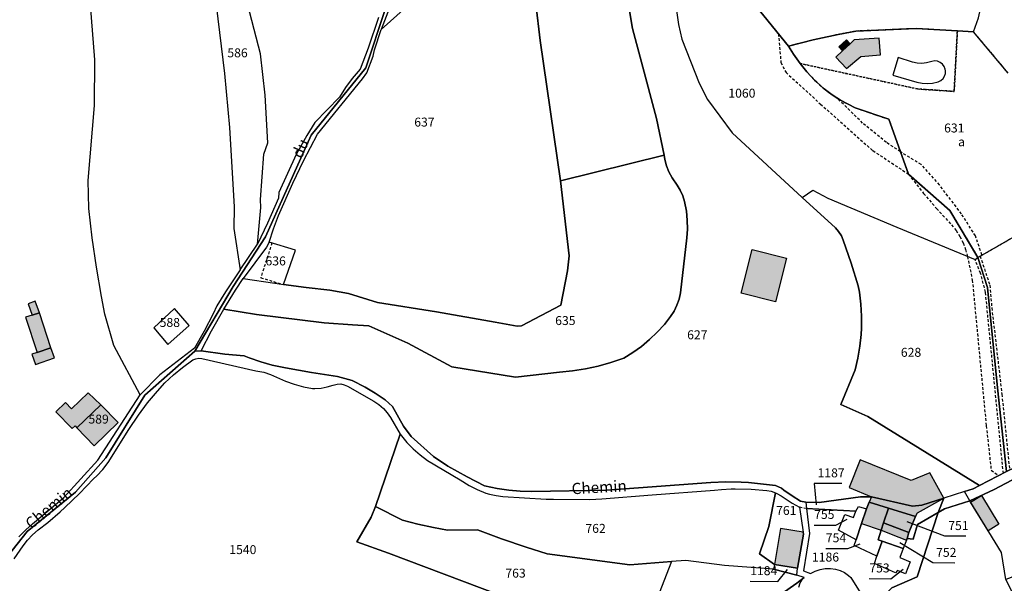
# Model space of a CAD drawing. Units: metres. Extents: x 1040904 to 1046574, y 6330892 to 6338823.
# Drawn here: x 1044866 to 1045086, y 6332449 to 6332575 of the extents above; entities that cross this region are included whole.
import ezdxf
from ezdxf.enums import TextEntityAlignment as Align

# ---------------------------------------------------------------- set-up
doc = ezdxf.new("R2010")
doc.units = ezdxf.units.M
doc.linetypes.add('TOPO1', pattern=[1, 0.6, -0.4])
doc.linetypes.add('TOPO4', pattern=[0.8, 0.5, -0.3])
for name, color, linetype in [('ig_cad_bati_dur', 152, 'CONTINUOUS'), ('ig_cad_bati_dur_hach', 24, 'CONTINUOUS'), ('ig_cad_bati_leger', 215, 'CONTINUOUS'), ('ig_cad_bati_leger_hach', 243, 'CONTINUOUS'), ('ig_cad_detail_lineaire', 252, 'TOPO1'), ('ig_cad_fleche_de_rattachement', 3, 'CONTINUOUS'), ('ig_cad_lieudit', 7, 'ByLayer'), ('ig_cad_nom_voie', 8, 'CONTINUOUS'), ('ig_cad_parcel', 3, 'CONTINUOUS'), ('ig_cad_parcel_num', 3, 'CONTINUOUS'), ('ig_cad_piscine_etang_bassin', 4, 'CONTINUOUS'), ('ig_cad_sfisc', 2, 'TOPO4'), ('ig_cad_sfisc_texte', 2, 'CONTINUOUS')]:
    doc.layers.add(name, color=color, linetype=linetype)
doc.styles.add('Times New Roman', font='times.ttf')

msp = doc.modelspace()

# ---------------------------------------------------------------- hatches: boundary and pattern name
at = {"layer": 'ig_cad_bati_dur_hach'}
for points in [[(1045029.82, 6332524.04), (1045037.5, 6332522.09), (1045035.03, 6332512.38), (1045027.35, 6332514.33)], [(1044870.57, 6332509.88), (1044869, 6332509.4), (1044867.44, 6332508.91), (1044870.1, 6332501.06), (1044873.16, 6332502.1)], [(1044878.97, 6332484.22), (1044884.32, 6332489.34), (1044881.49, 6332492.07), (1044877.77, 6332488.45), (1044876.41, 6332489.86), (1044874.28, 6332487.82), (1044877.91, 6332484.1), (1044878.56, 6332484.64)], [(1044884.32, 6332489.34), (1044878.97, 6332484.22), (1044882.84, 6332480.19), (1044888.17, 6332485.41)], [(1045056.43, 6332468.83), (1045065.64, 6332466.73), (1045067.72, 6332466.97), (1045072.6, 6332468.52), (1045069.51, 6332474.18), (1045065.35, 6332472.42), (1045053.95, 6332477.03), (1045051.45, 6332470.85)], [(1045059.17, 6332463.01), (1045060.24, 6332466.26), (1045055.95, 6332467.58), (1045055.36, 6332466.11), (1045054.26, 6332462.81), (1045058.61, 6332461.33)], [(1045056.43, 6332468.83), (1045055.95, 6332467.58), (1045060.24, 6332466.26), (1045066.27, 6332464.42), (1045066.72, 6332465.19), (1045072.6, 6332468.52), (1045067.72, 6332466.97), (1045065.64, 6332466.73)], [(1045059.17, 6332463.01), (1045064.78, 6332460.81), (1045066.27, 6332464.42), (1045060.24, 6332466.26)], [(1045059.17, 6332463.01), (1045058.61, 6332461.33), (1045062.59, 6332459.8), (1045064.27, 6332459.1), (1045064.41, 6332459.45), (1045064.78, 6332460.81)], [(1045036.13, 6332461.73), (1045034.81, 6332453.66), (1045039.91, 6332452.88), (1045041.27, 6332460.45), (1045041.2, 6332460.9)]]:
    msp.add_hatch(color=256, dxfattribs=at).paths.add_polyline_path(points)
at = {"layer": 'ig_cad_bati_leger_hach'}
for points in [[(1045048.47, 6332567.02), (1045050.85, 6332564.5), (1045054.08, 6332567.21), (1045058.47, 6332567.53), (1045058.2, 6332571.31), (1045052.56, 6332570.9), (1045051.66, 6332570.04), (1045049.96, 6332568.45)], [(1045049.15, 6332569.37), (1045049.96, 6332568.45), (1045051.66, 6332570.04), (1045050.9, 6332570.9)], [(1044869, 6332509.4), (1044870.57, 6332509.88), (1044869.67, 6332512.55), (1044868.05, 6332511.95)], [(1044869.68, 6332498.33), (1044873.92, 6332499.83), (1044873.16, 6332502.1), (1044870.1, 6332501.06), (1044868.89, 6332500.67)], [(1045078.61, 6332467.62), (1045081, 6332469.07), (1045084.91, 6332462.68), (1045082.53, 6332461.21)]]:
    msp.add_hatch(color=256, dxfattribs=at).paths.add_polyline_path(points)

# ---------------------------------------------------------------- linework, layer by layer
at = {"layer": 'ig_cad_bati_dur'}
for points in [[(1045029.82, 6332524.04), (1045037.5, 6332522.09), (1045035.03, 6332512.38), (1045027.35, 6332514.33)], [(1044870.57, 6332509.88), (1044869, 6332509.4), (1044867.44, 6332508.91), (1044870.1, 6332501.06), (1044873.16, 6332502.1)], [(1044878.97, 6332484.22), (1044884.32, 6332489.34), (1044881.49, 6332492.07), (1044877.77, 6332488.45), (1044876.41, 6332489.86), (1044874.28, 6332487.82), (1044877.91, 6332484.1), (1044878.56, 6332484.64)], [(1044884.32, 6332489.34), (1044878.97, 6332484.22), (1044882.84, 6332480.19), (1044888.17, 6332485.41)], [(1045056.43, 6332468.83), (1045065.64, 6332466.73), (1045067.72, 6332466.97), (1045072.6, 6332468.52), (1045069.51, 6332474.18), (1045065.35, 6332472.42), (1045053.95, 6332477.03), (1045051.45, 6332470.85)], [(1045059.17, 6332463.01), (1045060.24, 6332466.26), (1045055.95, 6332467.58), (1045055.36, 6332466.11), (1045054.26, 6332462.81), (1045058.61, 6332461.33)], [(1045056.43, 6332468.83), (1045055.95, 6332467.58), (1045060.24, 6332466.26), (1045066.27, 6332464.42), (1045066.72, 6332465.19), (1045072.6, 6332468.52), (1045067.72, 6332466.97), (1045065.64, 6332466.73)], [(1045059.17, 6332463.01), (1045064.78, 6332460.81), (1045066.27, 6332464.42), (1045060.24, 6332466.26)], [(1045059.17, 6332463.01), (1045058.61, 6332461.33), (1045062.59, 6332459.8), (1045064.27, 6332459.1), (1045064.41, 6332459.45), (1045064.78, 6332460.81)], [(1045036.13, 6332461.73), (1045034.81, 6332453.66), (1045039.91, 6332452.88), (1045041.27, 6332460.45), (1045041.2, 6332460.9)]]:
    msp.add_lwpolyline(points, close=True, dxfattribs=at)
at = {"layer": 'ig_cad_bati_leger'}
for points in [[(1045048.47, 6332567.02), (1045050.85, 6332564.5), (1045054.08, 6332567.21), (1045058.47, 6332567.53), (1045058.2, 6332571.31), (1045052.56, 6332570.9), (1045051.66, 6332570.04), (1045049.96, 6332568.45)], [(1045049.15, 6332569.37), (1045049.96, 6332568.45), (1045051.66, 6332570.04), (1045050.9, 6332570.9)], [(1044869, 6332509.4), (1044870.57, 6332509.88), (1044869.67, 6332512.55), (1044868.05, 6332511.95)], [(1044869.68, 6332498.33), (1044873.92, 6332499.83), (1044873.16, 6332502.1), (1044870.1, 6332501.06), (1044868.89, 6332500.67)], [(1045078.61, 6332467.62), (1045081, 6332469.07), (1045084.91, 6332462.68), (1045082.53, 6332461.21)]]:
    msp.add_lwpolyline(points, close=True, dxfattribs=at)
at = {"layer": 'ig_cad_detail_lineaire'}
for points in [[(1045035.66, 6332572.25), (1045036.23, 6332565.87), (1045037.36, 6332563.62), (1045045.05, 6332556.56), (1045056.75, 6332546.17), (1045064.73, 6332540.88), (1045068.1, 6332536.6), (1045070.99, 6332533.2), (1045074.36, 6332529.56), (1045075.36, 6332528.31), (1045076.22, 6332526.97), (1045076.94, 6332525.55), (1045077.49, 6332524.05), (1045077.89, 6332522.51), (1045078.98, 6332517.2), (1045082.09, 6332484.64), (1045083.19, 6332474.72), (1045084.89, 6332473.53)], [(1045081.12, 6332522.83), (1045079.67, 6332527.1), (1045076.56, 6332532.01), (1045071.64, 6332538.49), (1045067.54, 6332543.05), (1045062.94, 6332545.89), (1045059.78, 6332547.98), (1045054.47, 6332552.29), (1045048.95, 6332557.75)], [(1044922.52, 6332525.5), (1044920.03, 6332517.76), (1044925.14, 6332516.22)], [(1045085.91, 6332474.03), (1045081.92, 6332514.56), (1045080.84, 6332518.75), (1045079.59, 6332521.81)], [(1045080.72, 6332522.59), (1045082.9, 6332516.08), (1045083.32, 6332510.99), (1045085.58, 6332491.72), (1045087.3, 6332474.74)], [(1045041.95, 6332466.18), (1045040.4, 6332466.47)]]:
    msp.add_lwpolyline(points, dxfattribs=at)
at = {"layer": 'ig_cad_fleche_de_rattachement'}
for points in [[(1045049.83, 6332471.74), (1045043.65, 6332471.78), (1045044.12, 6332466.98)], [(1045043.63, 6332462.49), (1045048.51, 6332462.47), (1045051.04, 6332463.79)], [(1045077.55, 6332459.98), (1045072.84, 6332460.01), (1045064.42, 6332463.2)], [(1045046.24, 6332457.27), (1045051.2, 6332457.24), (1045053.94, 6332458.31)], [(1045075.07, 6332453.99), (1045070.13, 6332454.02), (1045062.8, 6332458.53)], [(1045029.35, 6332449.92), (1045035.56, 6332449.88), (1045037.69, 6332452.54)], [(1045055.97, 6332450.53), (1045060.8, 6332450.5), (1045063.54, 6332452.65)]]:
    msp.add_lwpolyline(points, dxfattribs=at)
at = {"layer": 'ig_cad_lieudit'}
for points in [[(1044863.4, 6332455.41), (1044867.84, 6332461.03), (1044878.68, 6332469.81), (1044885.39, 6332477.52), (1044894.15, 6332491.51), (1044905.32, 6332501.36), (1044913.9, 6332515.8), (1044921.08, 6332526.88), (1044931.32, 6332549.6), (1044943.48, 6332564.63), (1044947.9, 6332577.93)], [(1044947.9, 6332577.93), (1044943.48, 6332564.63), (1044931.32, 6332549.6), (1044921.08, 6332526.88), (1044913.9, 6332515.8), (1044905.32, 6332501.36), (1044906.72, 6332501.39), (1044912.02, 6332500.68), (1044916.32, 6332500.29), (1044917.47, 6332499.82), (1044920.01, 6332498.93), (1044922.6, 6332498.19), (1044925.52, 6332497.6), (1044931.33, 6332496.57), (1044937.18, 6332495.69), (1044940.43, 6332494.76), (1044943.32, 6332493.32), (1044945.62, 6332491.98), (1044947.85, 6332490.49), (1044949.42, 6332488.99), (1044951.9, 6332484.56), (1044953.66, 6332482.29), (1044958.65, 6332477.79), (1044961.83, 6332475.65), (1044966.14, 6332473.27), (1044970.04, 6332471.29), (1044972.85, 6332470.67), (1044975.41, 6332470.28), (1044978, 6332470.05), (1044980.61, 6332470), (1044997.3, 6332470.3), (1045020.55, 6332472.02), (1045023.95, 6332472.14), (1045027.35, 6332472.09), (1045029.01, 6332471.99), (1045035.02, 6332471.32), (1045036.32, 6332470.74), (1045036.91, 6332470.27), (1045038.7, 6332468.99), (1045040.59, 6332467.85), (1045041.79, 6332467.64), (1045044.75, 6332467.55), (1045054.01, 6332468.81), (1045056.43, 6332468.83), (1045065.64, 6332466.73), (1045067.72, 6332466.97), (1045072.6, 6332468.52), (1045071.33, 6332465.31), (1045072.79, 6332466.15), (1045078.45, 6332467.88), (1045083.88, 6332470.43), (1045093.01, 6332475.27)], [(1045093.01, 6332475.27), (1045083.88, 6332470.43), (1045078.45, 6332467.88), (1045072.79, 6332466.15), (1045071.33, 6332465.31), (1045072.6, 6332468.52), (1045067.72, 6332466.97), (1045065.64, 6332466.73), (1045056.43, 6332468.83), (1045054.01, 6332468.81), (1045044.75, 6332467.55), (1045041.79, 6332467.64), (1045040.59, 6332467.85), (1045038.7, 6332468.99), (1045036.91, 6332470.27), (1045036.32, 6332470.74), (1045035.02, 6332471.32), (1045029.01, 6332471.99), (1045027.35, 6332472.09), (1045023.95, 6332472.14), (1045020.55, 6332472.02), (1044997.3, 6332470.3), (1044980.61, 6332470), (1044978, 6332470.05), (1044975.41, 6332470.28), (1044972.85, 6332470.67), (1044970.04, 6332471.29), (1044966.14, 6332473.27), (1044961.83, 6332475.65), (1044958.65, 6332477.79), (1044953.66, 6332482.29), (1044951.9, 6332484.56), (1044949.42, 6332488.99), (1044947.85, 6332490.49), (1044945.62, 6332491.98), (1044943.32, 6332493.32), (1044940.43, 6332494.76), (1044937.18, 6332495.69), (1044931.33, 6332496.57), (1044925.52, 6332497.6), (1044922.6, 6332498.19), (1044920.01, 6332498.93), (1044917.47, 6332499.82), (1044916.32, 6332500.29), (1044912.02, 6332500.68), (1044906.72, 6332501.39), (1044905.32, 6332501.36), (1044894.15, 6332491.51), (1044885.39, 6332477.52), (1044878.68, 6332469.81), (1044867.84, 6332461.03), (1044863.4, 6332455.41)]]:
    msp.add_lwpolyline(points, dxfattribs=at)
at = {"layer": 'ig_cad_parcel'}
for points in [[(1045087.01, 6332563.46), (1045079.28, 6332572.67), (1045080.37, 6332575.83), (1045082.53, 6332585.63), (1045082.15, 6332589.48), (1045081.94, 6332593.34), (1045081.91, 6332597.21), (1045081.95, 6332599.03), (1045047.24, 6332594.27), (1045029.78, 6332591.08), (1045030.31, 6332599.58), (1045030.34, 6332610.02), (1045045.51, 6332613.61), (1045058.75, 6332617.86), (1045085.79, 6332621.7), (1045083.8, 6332629.47), (1045098.49, 6332647.2)], [(1044908.1, 6332594.61), (1044911.94, 6332563.38), (1044913.01, 6332551.35), (1044914.06, 6332533.61), (1044913.98, 6332528.74), (1044915.44, 6332519.48), (1044912.18, 6332514.63), (1044910.24, 6332511.47), (1044909.39, 6332509.71), (1044907.39, 6332505.81), (1044905.24, 6332502), (1044897.49, 6332496.08), (1044893.07, 6332491.57), (1044887.2, 6332502.61), (1044885.23, 6332509.62), (1044884.46, 6332513.54), (1044883.33, 6332520.08), (1044882.39, 6332526.64), (1044881.59, 6332533.21), (1044881.48, 6332539.48), (1044882.88, 6332556.22), (1044882.94, 6332566.44), (1044881.99, 6332578.75)], [(1045012.4, 6332581.2), (1045013.31, 6332574.32), (1045014.08, 6332571.09), (1045017.96, 6332561.2), (1045019.84, 6332557.55), (1045025.33, 6332550.1), (1045040.95, 6332535.71), (1045043.35, 6332537.34), (1045046.71, 6332535.55), (1045062.1, 6332529.02), (1045079.59, 6332521.81), (1045080.23, 6332522.3), (1045073.92, 6332532.8), (1045064.73, 6332540.88), (1045060.32, 6332553.15), (1045052.81, 6332555.71), (1045049.53, 6332557.4), (1045047.66, 6332558.6), (1045045.89, 6332559.94), (1045044.23, 6332561.41), (1045043.72, 6332561.92), (1045042.02, 6332563.76), (1045040.49, 6332565.62), (1045039.05, 6332567.67), (1045037.9, 6332569.5), (1045020.39, 6332591.08)], [(1045020.39, 6332591.08), (1045037.9, 6332569.5), (1045043.42, 6332570.87), (1045048.98, 6332572.1), (1045052.94, 6332572.85), (1045066.4, 6332573.42), (1045075.64, 6332572.88), (1045079.28, 6332572.67), (1045080.37, 6332575.83)], [(1045012.4, 6332581.2), (1045013.31, 6332574.32), (1045014.08, 6332571.09), (1045017.96, 6332561.2), (1045019.84, 6332557.55), (1045025.33, 6332550.1), (1045040.95, 6332535.71), (1045048.38, 6332528.88), (1045049.12, 6332528.06), (1045049.72, 6332527.14), (1045050.16, 6332526.15), (1045051.95, 6332520.97), (1045053.5, 6332515.92), (1045053.74, 6332514.5), (1045054.06, 6332511.85), (1045054.21, 6332509.18), (1045054.2, 6332506.51), (1045054.12, 6332505.09), (1045053.85, 6332502.43), (1045053.4, 6332499.8), (1045052.8, 6332497.19), (1045049.6, 6332489.39), (1045055.63, 6332486.71), (1045080.59, 6332471.35), (1045079.17, 6332470.61), (1045077.26, 6332469.99), (1045072.6, 6332468.52), (1045067.72, 6332466.97), (1045065.64, 6332466.73), (1045056.43, 6332468.83), (1045054.01, 6332468.81), (1045044.75, 6332467.55), (1045041.79, 6332467.64), (1045040.59, 6332467.85), (1045038.7, 6332468.99), (1045036.91, 6332470.27), (1045036.32, 6332470.74), (1045035.02, 6332471.32), (1045029.01, 6332471.99), (1045027.35, 6332472.09), (1045023.95, 6332472.14), (1045020.55, 6332472.02), (1044997.3, 6332470.3), (1044980.61, 6332470), (1044978, 6332470.05), (1044975.41, 6332470.28), (1044972.85, 6332470.67), (1044970.04, 6332471.29), (1044966.14, 6332473.27), (1044961.83, 6332475.65), (1044958.65, 6332477.79), (1044953.66, 6332482.29), (1044951.9, 6332484.56), (1044949.42, 6332488.99), (1044947.85, 6332490.49), (1044945.62, 6332491.98), (1044943.32, 6332493.32), (1044940.43, 6332494.76), (1044937.18, 6332495.69), (1044931.33, 6332496.57), (1044925.52, 6332497.6), (1044922.6, 6332498.19), (1044920.01, 6332498.93), (1044917.47, 6332499.82), (1044916.32, 6332500.29), (1044912.02, 6332500.68), (1044906.72, 6332501.39), (1044909.04, 6332505.85), (1044911.8, 6332510.71), (1044919.05, 6332509.52), (1044934.18, 6332507.67), (1044940.5, 6332507.24), (1044944.19, 6332507.02), (1044952.87, 6332503.16), (1044962.73, 6332497.84), (1044976.93, 6332495.51), (1044986.79, 6332496.63), (1044989.68, 6332496.92), (1044992.55, 6332497.38), (1044995.39, 6332498.01), (1044998.2, 6332498.79), (1045001.13, 6332499.81), (1045003.15, 6332501.04), (1045005.07, 6332502.42), (1045006.89, 6332503.92), (1045008.6, 6332505.56), (1045010.19, 6332507.31), (1045011.58, 6332509.08), (1045012.36, 6332510.29), (1045012.98, 6332511.59), (1045013.46, 6332512.93), (1045013.77, 6332514.34), (1045015.17, 6332526.64), (1045015.32, 6332528.63), (1045015.3, 6332530.62), (1045015.11, 6332532.6), (1045014.7, 6332534.79), (1045014.31, 6332536.08), (1045013.75, 6332537.3), (1045013.05, 6332538.45), (1045011.9, 6332540.09), (1045011.2, 6332541.38), (1045010.67, 6332542.73), (1045010.31, 6332544.14), (1045010.15, 6332545.15), (1045008.45, 6332553.33), (1045005.06, 6332565.92), (1045003.1, 6332573.41), (1045002.24, 6332578.3)], [(1044981.48, 6332578.95), (1044982.42, 6332570.77), (1044986.99, 6332539.41), (1044988.91, 6332522.64), (1044988.53, 6332519.31), (1044987.04, 6332511.6), (1044978.24, 6332506.98), (1044977.32, 6332506.94), (1044972.39, 6332507.84), (1044959.27, 6332510.12), (1044946.13, 6332512.23), (1044939.63, 6332514.2), (1044935.48, 6332514.96), (1044930.18, 6332515.56), (1044925.14, 6332516.22), (1044927.8, 6332523.94), (1044921.87, 6332525.7), (1044922.85, 6332528.7), (1044923.97, 6332531.65), (1044927.17, 6332538.91), (1044929.56, 6332543.89), (1044932.68, 6332549.85), (1044942.78, 6332562.2), (1044943.75, 6332563.54), (1044945.11, 6332567.29), (1044945.42, 6332568.7), (1044946.94, 6332573.25), (1044952.48, 6332578.23)], [(1045002.24, 6332578.3), (1045003.1, 6332573.41), (1045005.06, 6332565.92), (1045008.45, 6332553.33), (1045010.15, 6332545.15), (1044986.99, 6332539.41), (1044982.42, 6332570.77), (1044981.48, 6332578.95)], [(1044865.97, 6332459.88), (1044867.53, 6332461.44), (1044869.07, 6332462.76), (1044876.06, 6332468.66), (1044883.63, 6332476.99), (1044893.07, 6332491.57), (1044887.2, 6332502.61), (1044885.23, 6332509.62), (1044884.46, 6332513.54), (1044883.33, 6332520.08), (1044882.39, 6332526.64), (1044881.59, 6332533.21), (1044881.48, 6332539.48), (1044882.88, 6332556.22), (1044882.94, 6332566.44), (1044881.99, 6332578.75)], [(1044946.3, 6332575.9), (1044944.02, 6332569.01), (1044942.2, 6332564.36), (1044940.46, 6332562.29), (1044938.95, 6332560.22), (1044937.59, 6332558.06), (1044932.08, 6332552.44), (1044930.3, 6332549.53), (1044927.9, 6332545.25), (1044924.06, 6332536.76), (1044923.96, 6332535.52), (1044921.54, 6332529.94), (1044919.3, 6332525.24), (1044920.08, 6332533.44), (1044919.97, 6332535.21), (1044920.68, 6332545.34), (1044921.59, 6332547.88), (1044921.04, 6332558.54), (1044919.97, 6332567.8), (1044917.6, 6332576.95)], [(1044948.38, 6332577.11), (1044946.94, 6332573.25), (1044952.48, 6332578.23)], [(1045087.01, 6332563.46), (1045079.28, 6332572.67), (1045075.64, 6332572.88), (1045066.4, 6332573.42), (1045052.94, 6332572.85), (1045048.98, 6332572.1), (1045043.42, 6332570.87), (1045037.9, 6332569.5), (1045039.05, 6332567.67), (1045040.49, 6332565.62), (1045042.02, 6332563.76), (1045043.72, 6332561.92), (1045044.23, 6332561.41), (1045045.89, 6332559.94), (1045047.66, 6332558.6), (1045049.53, 6332557.4), (1045052.81, 6332555.71), (1045060.32, 6332553.15), (1045064.73, 6332540.88), (1045073.92, 6332532.8), (1045080.23, 6332522.3), (1045093.81, 6332530.08)], [(1044864.93, 6332454.93), (1044866.92, 6332457.85), (1044867.91, 6332459.13), (1044869.06, 6332460.32), (1044870.33, 6332461.39), (1044872.47, 6332463.08), (1044875.19, 6332465.41), (1044876.24, 6332466.38), (1044879.53, 6332469.52), (1044882.7, 6332472.8), (1044883.4, 6332473.48), (1044884.73, 6332474.94), (1044885.92, 6332476.5), (1044890.58, 6332483.84), (1044892.72, 6332487.04), (1044894.76, 6332489.79), (1044896.94, 6332492.43), (1044898.63, 6332494.26), (1044900.52, 6332496.04), (1044902.51, 6332497.7), (1044904.87, 6332499.4), (1044905.5, 6332499.66), (1044906.18, 6332499.77), (1044906.87, 6332499.7), (1044918.92, 6332496.98), (1044920.7, 6332496.62), (1044922.23, 6332496.14), (1044925.54, 6332494.66), (1044927.51, 6332493.94), (1044929.55, 6332493.38), (1044931.62, 6332492.99), (1044932.08, 6332492.98), (1044933.49, 6332493.08), (1044934.87, 6332493.34), (1044936.2, 6332493.78), (1044937.11, 6332494), (1044937.9, 6332494.02), (1044938.68, 6332493.85), (1044939.41, 6332493.54), (1044945.32, 6332490.18), (1044946.42, 6332489.44), (1044947.41, 6332488.57), (1044948.28, 6332487.59), (1044949.02, 6332486.5), (1044951.2, 6332482.79), (1044945.69, 6332466.61), (1044944.69, 6332464.22), (1044941.51, 6332458.72), (1044948.58, 6332456.18), (1044973.42, 6332446.8)], [(1045061.02, 6332448.48), (1045066.67, 6332450.95), (1045071.33, 6332465.31), (1045066.75, 6332462.61), (1045065.8, 6332459.32), (1045064.41, 6332459.45), (1045064.27, 6332459.1), (1045063.56, 6332457.29), (1045062.76, 6332455.27), (1045065.11, 6332454.31), (1045064.04, 6332451.58), (1045062.26, 6332452.33), (1045061.81, 6332451.8), (1045057.12, 6332453.91), (1045057.64, 6332455.55), (1045052.61, 6332457.92), (1045053.04, 6332459.18), (1045049.09, 6332461.33), (1045050.51, 6332464.85), (1045052.41, 6332464.2), (1045052.99, 6332465.57), (1045041.95, 6332466.18), (1045042.59, 6332460.61), (1045041.3, 6332452.24), (1045042.85, 6332451.69), (1045043.87, 6332452.21), (1045044.97, 6332452.58), (1045046.11, 6332452.78), (1045047.32, 6332452.81), (1045048.4, 6332452.65), (1045049.43, 6332452.34), (1045050.41, 6332451.86), (1045051.29, 6332451.23), (1045051.82, 6332450.75), (1045056.14, 6332443.87)], [(1045036.31, 6332447.06), (1045039.75, 6332449.53), (1045041.41, 6332450.81), (1045039.8, 6332451.31), (1045034.6, 6332452.67), (1045023.62, 6332453.46), (1045014.98, 6332454.58), (1045011.81, 6332454.33), (1045008.53, 6332445.92)], [(1045040.19, 6332448.65), (1045040.55, 6332449.55), (1045041.04, 6332450.37), (1045041.41, 6332450.81), (1045039.75, 6332449.53), (1045036.31, 6332447.06)]]:
    msp.add_lwpolyline(points, dxfattribs=at)
for points in [[(1044919.3, 6332525.24), (1044920.08, 6332533.44), (1044919.97, 6332535.21), (1044920.68, 6332545.34), (1044921.59, 6332547.88), (1044921.04, 6332558.54), (1044919.97, 6332567.8), (1044917.6, 6332576.95), (1044913.23, 6332591.25), (1044913.01, 6332595.51), (1044913.64, 6332602.8), (1044913.56, 6332615.53), (1044910.58, 6332615.41), (1044908.1, 6332594.61), (1044911.94, 6332563.38), (1044913.01, 6332551.35), (1044914.06, 6332533.61), (1044913.98, 6332528.74), (1044915.44, 6332519.48)], [(1045010.15, 6332545.15), (1045010.31, 6332544.14), (1045010.67, 6332542.73), (1045011.2, 6332541.38), (1045011.9, 6332540.09), (1045013.05, 6332538.45), (1045013.75, 6332537.3), (1045014.31, 6332536.08), (1045014.7, 6332534.79), (1045015.11, 6332532.6), (1045015.3, 6332530.62), (1045015.32, 6332528.63), (1045015.17, 6332526.64), (1045013.77, 6332514.34), (1045013.46, 6332512.93), (1045012.98, 6332511.59), (1045012.36, 6332510.29), (1045011.58, 6332509.08), (1045010.19, 6332507.31), (1045008.6, 6332505.56), (1045006.89, 6332503.92), (1045005.07, 6332502.42), (1045003.15, 6332501.04), (1045001.13, 6332499.81), (1044998.2, 6332498.79), (1044995.39, 6332498.01), (1044992.55, 6332497.38), (1044989.68, 6332496.92), (1044986.79, 6332496.63), (1044976.93, 6332495.51), (1044962.73, 6332497.84), (1044952.87, 6332503.16), (1044944.19, 6332507.02), (1044940.5, 6332507.24), (1044934.18, 6332507.67), (1044919.05, 6332509.52), (1044911.8, 6332510.71), (1044914.42, 6332515), (1044916.12, 6332517.6), (1044923.14, 6332516.5), (1044925.14, 6332516.22), (1044930.18, 6332515.56), (1044935.48, 6332514.96), (1044939.63, 6332514.2), (1044946.13, 6332512.23), (1044959.27, 6332510.12), (1044972.39, 6332507.84), (1044977.32, 6332506.94), (1044978.24, 6332506.98), (1044987.04, 6332511.6), (1044988.53, 6332519.31), (1044988.91, 6332522.64), (1044986.99, 6332539.41)], [(1045080.59, 6332471.35), (1045055.63, 6332486.71), (1045049.6, 6332489.39), (1045052.8, 6332497.19), (1045053.4, 6332499.8), (1045053.85, 6332502.43), (1045054.12, 6332505.09), (1045054.2, 6332506.51), (1045054.21, 6332509.18), (1045054.06, 6332511.85), (1045053.74, 6332514.5), (1045053.5, 6332515.92), (1045051.95, 6332520.97), (1045050.16, 6332526.15), (1045049.72, 6332527.14), (1045049.12, 6332528.06), (1045048.38, 6332528.88), (1045040.95, 6332535.71), (1045043.35, 6332537.34), (1045046.71, 6332535.55), (1045062.1, 6332529.02), (1045079.59, 6332521.81), (1045080.23, 6332522.3), (1045082.34, 6332515.57), (1045084.57, 6332493.13), (1045086.63, 6332474.46)], [(1045080.23, 6332522.3), (1045093.81, 6332530.08), (1045102.21, 6332536.14), (1045103.86, 6332532.71), (1045109.23, 6332521.18), (1045114.47, 6332509.59), (1045119.52, 6332497.93), (1045115.31, 6332495.92), (1045114.91, 6332494.8), (1045114.2, 6332492.35), (1045113.64, 6332489.87), (1045113.26, 6332487.36), (1045101.67, 6332481.41), (1045099.06, 6332480.27), (1045092.82, 6332477.44), (1045086.63, 6332474.46), (1045084.57, 6332493.13), (1045082.34, 6332515.57)], [(1044916.12, 6332517.6), (1044923.14, 6332516.5), (1044925.14, 6332516.22), (1044927.8, 6332523.94), (1044921.87, 6332525.7), (1044921.29, 6332524.55)], [(1044896.12, 6332506.53), (1044899.3, 6332502.8), (1044904.02, 6332507.09), (1044900.78, 6332510.84)], [(1044896.12, 6332506.53), (1044899.3, 6332502.8), (1044904.02, 6332507.09), (1044900.78, 6332510.84)], [(1045077.26, 6332469.99), (1045079.17, 6332470.61), (1045080.59, 6332471.35), (1045086.63, 6332474.46), (1045092.82, 6332477.44), (1045099.06, 6332480.27), (1045101.67, 6332481.41), (1045113.26, 6332487.36), (1045123.39, 6332492.56), (1045127.28, 6332494.54), (1045128.13, 6332492.55), (1045126.95, 6332491.8), (1045124.29, 6332490.62), (1045120.43, 6332488.85), (1045114.95, 6332486.16), (1045093.01, 6332475.27), (1045083.88, 6332470.43), (1045078.45, 6332467.88)], [(1045126.95, 6332491.8), (1045129.48, 6332481.68), (1045130.32, 6332478.17), (1045132.62, 6332468.03), (1045121.96, 6332463.88), (1045115, 6332461.19), (1045107.88, 6332458.45), (1045086.5, 6332450.36), (1045085.51, 6332456.33), (1045078.45, 6332467.88), (1045083.88, 6332470.43), (1045093.01, 6332475.27), (1045114.95, 6332486.16), (1045120.43, 6332488.85), (1045124.29, 6332490.62)], [(1044878.97, 6332484.22), (1044882.84, 6332480.19), (1044888.17, 6332485.41), (1044884.32, 6332489.34)], [(1044878.97, 6332484.22), (1044882.84, 6332480.19), (1044888.17, 6332485.41), (1044884.32, 6332489.34)], [(1044951.2, 6332482.79), (1044952.67, 6332480.97), (1044954.1, 6332479.5), (1044955.64, 6332478.15), (1044957.29, 6332476.95), (1044964.59, 6332472.58), (1044966.57, 6332471.35), (1044968.4, 6332470.43), (1044970.3, 6332469.65), (1044971.16, 6332469.39), (1044972.62, 6332469.06), (1044974.12, 6332468.9), (1044983.75, 6332468.31), (1044985.39, 6332468.31), (1044993.57, 6332468.21), (1044996.25, 6332468.36), (1045007.46, 6332469.25), (1045021.42, 6332470.3), (1045022.94, 6332470.47), (1045025.12, 6332470.58), (1045026, 6332470.58), (1045029.54, 6332470.48), (1045033.06, 6332470.22), (1045034.04, 6332470.04), (1045035.04, 6332469.71), (1045033.54, 6332462.16), (1045031.43, 6332456.07), (1045034.81, 6332453.66), (1045034.6, 6332452.67), (1045023.62, 6332453.46), (1045014.98, 6332454.58), (1045011.81, 6332454.33), (1045002.44, 6332453.63), (1044984.03, 6332456.06), (1044979.28, 6332457.52), (1044973.84, 6332459.38), (1044968.48, 6332461.4), (1044961.75, 6332461.38), (1044958.61, 6332461.93), (1044955.14, 6332462.69), (1044951.72, 6332463.61), (1044945.69, 6332466.61)], [(1045034.81, 6332453.66), (1045031.43, 6332456.07), (1045033.54, 6332462.16), (1045035.04, 6332469.71), (1045035.34, 6332469.57), (1045036.25, 6332469.03), (1045036.73, 6332468.69), (1045038.73, 6332467.41), (1045040.4, 6332466.47), (1045041.2, 6332460.9), (1045041.27, 6332460.45), (1045039.91, 6332452.88)], [(1045077.26, 6332469.99), (1045072.6, 6332468.52), (1045067.72, 6332466.97), (1045065.64, 6332466.73), (1045056.43, 6332468.83), (1045054.01, 6332468.81), (1045044.75, 6332467.55), (1045041.79, 6332467.64), (1045041.95, 6332466.18), (1045052.99, 6332465.57), (1045053.52, 6332466.6), (1045055.36, 6332466.11), (1045055.95, 6332467.58), (1045060.24, 6332466.26), (1045066.27, 6332464.42), (1045064.78, 6332460.81), (1045064.41, 6332459.45), (1045065.8, 6332459.32), (1045066.75, 6332462.61), (1045071.33, 6332465.31), (1045072.79, 6332466.15), (1045078.45, 6332467.88)], [(1045057.64, 6332455.55), (1045052.61, 6332457.92), (1045053.04, 6332459.18), (1045054.26, 6332462.81), (1045055.36, 6332466.11), (1045055.95, 6332467.58), (1045060.24, 6332466.26), (1045059.17, 6332463.01), (1045058.61, 6332461.33), (1045057.91, 6332459.19), (1045058.84, 6332458.87)], [(1045076.69, 6332411.21), (1045071.14, 6332432.73), (1045091.81, 6332437.83), (1045091.28, 6332439.79), (1045090.46, 6332442.14), (1045089.75, 6332443.88), (1045086.5, 6332450.36), (1045085.51, 6332456.33), (1045078.45, 6332467.88), (1045072.79, 6332466.15), (1045071.33, 6332465.31), (1045066.67, 6332450.95), (1045061.02, 6332448.48), (1045056.14, 6332443.87)], [(1044996.08, 6332437.21), (1044988.6, 6332439.88), (1044979.54, 6332444.32), (1044973.42, 6332446.8), (1044948.58, 6332456.18), (1044941.51, 6332458.72), (1044944.69, 6332464.22), (1044945.69, 6332466.61), (1044951.72, 6332463.61), (1044955.14, 6332462.69), (1044958.61, 6332461.93), (1044961.75, 6332461.38), (1044968.48, 6332461.4), (1044973.84, 6332459.38), (1044979.28, 6332457.52), (1044984.03, 6332456.06), (1045002.44, 6332453.63), (1045011.81, 6332454.33), (1045008.53, 6332445.92), (1045003.39, 6332434.6)], [(1045053.04, 6332459.18), (1045049.09, 6332461.33), (1045050.51, 6332464.85), (1045052.41, 6332464.2), (1045052.99, 6332465.57), (1045053.52, 6332466.6), (1045055.36, 6332466.11), (1045054.26, 6332462.81)], [(1045059.17, 6332463.01), (1045060.24, 6332466.26), (1045066.27, 6332464.42), (1045064.78, 6332460.81)], [(1045064.41, 6332459.45), (1045064.27, 6332459.1), (1045063.56, 6332457.29), (1045058.84, 6332458.87), (1045057.91, 6332459.19), (1045058.61, 6332461.33), (1045059.17, 6332463.01), (1045064.78, 6332460.81)], [(1045063.56, 6332457.29), (1045062.76, 6332455.27), (1045065.11, 6332454.31), (1045064.04, 6332451.58), (1045062.26, 6332452.33), (1045061.81, 6332451.8), (1045057.12, 6332453.91), (1045057.64, 6332455.55), (1045058.84, 6332458.87)], [(1045034.81, 6332453.66), (1045034.6, 6332452.67), (1045039.8, 6332451.31), (1045039.91, 6332452.88)]]:
    msp.add_lwpolyline(points, close=True, dxfattribs=at)
at = {"layer": 'ig_cad_piscine_etang_bassin'}
msp.add_lwpolyline([(1045062.43, 6332566.99), (1045061.22, 6332563.01), (1045066.59, 6332561.48), (1045067.75, 6332561.24), (1045068.94, 6332561.16), (1045070.12, 6332561.25), (1045071.37, 6332561.55), (1045071.94, 6332561.82), (1045072.43, 6332562.23), (1045072.77, 6332562.75), (1045072.97, 6332563.35), (1045073.01, 6332563.97), (1045072.94, 6332564.38), (1045072.7, 6332564.97), (1045072.3, 6332565.49), (1045071.79, 6332565.87), (1045071.21, 6332566.11), (1045070.58, 6332566.2), (1045069.94, 6332566.09), (1045068.74, 6332565.76), (1045067.7, 6332565.65), (1045066.66, 6332565.71), (1045065.64, 6332565.92)], close=True, dxfattribs=at)
at = {"layer": 'ig_cad_sfisc'}
msp.add_lwpolyline([(1045040.49, 6332565.62), (1045066.76, 6332559.93), (1045074.92, 6332559.38), (1045075.64, 6332572.88), (1045066.4, 6332573.42), (1045052.94, 6332572.85), (1045048.98, 6332572.1), (1045043.42, 6332570.87), (1045037.9, 6332569.5), (1045039.05, 6332567.67)], close=True, dxfattribs=at)
msp.add_lwpolyline([(1045087.01, 6332563.46), (1045079.28, 6332572.67), (1045075.64, 6332572.88), (1045074.92, 6332559.38), (1045066.76, 6332559.93), (1045040.49, 6332565.62), (1045042.02, 6332563.76), (1045043.72, 6332561.92), (1045044.23, 6332561.41), (1045045.89, 6332559.94), (1045047.66, 6332558.6), (1045049.53, 6332557.4), (1045052.81, 6332555.71), (1045060.32, 6332553.15), (1045064.73, 6332540.88), (1045073.92, 6332532.8), (1045080.23, 6332522.3), (1045093.81, 6332530.08)], dxfattribs=at)

# ---------------------------------------------------------------- texts
at = {"layer": 'ig_cad_nom_voie', "style": 'Times New Roman'}
for s, rotation, p in [('du', 66.1, (1044929.86, 6332543.94)), ('du', 66.1, (1044929.86, 6332543.94)), ('Chemin', 3.3, (1044989.59, 6332468.57)), ('Chemin', 39.3, (1044869.21, 6332460.85)), ('Chemin', 39.3, (1044869.21, 6332460.85))]:
    msp.add_text(s, height=2.5, rotation=rotation, dxfattribs=at).set_placement(p, align=Align.BOTTOM_LEFT)
at = {"layer": 'ig_cad_parcel_num', "style": 'Times New Roman'}
for s, p in [('586', (1044912.57, 6332566.38)), ('1060', (1045024.48, 6332557.36)), ('637', (1044954.32, 6332550.9)), ('631', (1045072.68, 6332549.58)), ('636', (1044921.08, 6332519.88)), ('588', (1044897.44, 6332506.13)), ('635', (1044985.8, 6332506.56)), ('627', (1045015.28, 6332503.38)), ('628', (1045063.02, 6332499.46)), ('589', (1044881.53, 6332484.54)), ('1187', (1045044.4, 6332472.53)), ('761', (1045035.15, 6332464.12)), ('755', (1045043.64, 6332463.24)), ('762', (1044992.55, 6332460.12)), ('751', (1045073.6, 6332460.75)), ('754', (1045046.25, 6332458.02)), ('1540', (1044913, 6332455.38)), ('1186', (1045043.16, 6332453.71)), ('752', (1045070.89, 6332454.76)), ('753', (1045055.97, 6332451.28)), ('763', (1044974.67, 6332450.12)), ('1184', (1045029.36, 6332450.67))]:
    msp.add_text(s, height=2, dxfattribs=at).set_placement(p, align=Align.BOTTOM_LEFT)
at = {"layer": 'ig_cad_sfisc_texte', "style": 'Times New Roman'}
msp.add_text('a', height=2, dxfattribs=at).set_placement((1045075.8, 6332546.5), align=Align.BOTTOM_LEFT)

doc.saveas('drawing.dxf')
